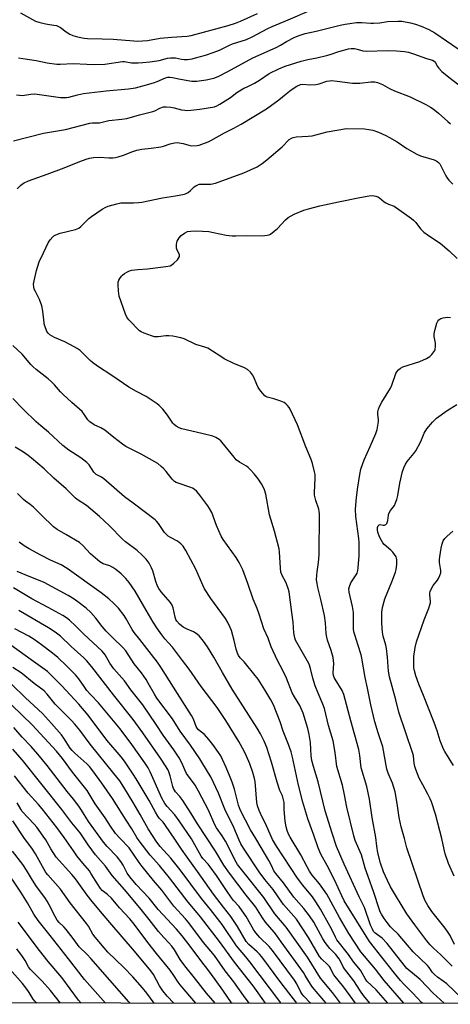
# Model space of a CAD drawing. Units: inches. Extents: x 1225772 to 1231772, y 585453 to 589454.
# Drawn here: x 1227420 to 1227603, y 585453 to 585872 of the extents above; entities that cross this region are included whole.
import ezdxf

# ---------------------------------------------------------------- set-up
doc = ezdxf.new("R2010")
doc.units = ezdxf.units.IN
doc.header["$MEASUREMENT"] = 0
doc.layers.add('NTRL-Trees', color=3, linetype='Continuous')
doc.layers.add('Undefined', color=1, linetype='Continuous')

msp = doc.modelspace()

# ---------------------------------------------------------------- linework, layer by layer
at = {"layer": 'NTRL-Trees'}
msp.add_polyline3d([(1231771.4, 585453.15, 0), (1226026.81, 585453.73, 0), (1226078.68, 585541.94, 0), (1226128.37, 585720.25, 0), (1226125.45, 585873.22, 0), (1226100.11, 585926.81, 0), (1225932.53, 585989.17, 0), (1225771.75, 586030.08, 0), (1225771.89, 588195.68, 0)], dxfattribs=at)
at = {"layer": 'Undefined'}
for points, elevation in [([(1227420.29, 585874.78), (1227426.79, 585871.22), (1227428.14, 585870.75), (1227430.38, 585870.22), (1227431.8, 585869.95), (1227434.46, 585869.61), (1227435.58, 585869.34), (1227437.29, 585868.5), (1227439.73, 585866.68), (1227441.24, 585865.77), (1227442.58, 585865.14), (1227444.52, 585864.61), (1227447.35, 585864.02), (1227448.78, 585863.84), (1227455.04, 585863.8), (1227459.64, 585863.65), (1227468.46, 585862.84), (1227470.08, 585862.78), (1227474.24, 585862.96), (1227479.63, 585863.95), (1227484.53, 585864.43), (1227491.18, 585864.91), (1227492.88, 585865.15), (1227508.57, 585869.37), (1227511.62, 585870.36), (1227513.79, 585871.24), (1227521.07, 585874.56)], 476), ([(1227607.84, 585455.79), (1227601.45, 585461.79), (1227599.85, 585463.05), (1227597.4, 585464.72), (1227596.13, 585465.85), (1227595.41, 585466.71), (1227593.95, 585468.8), (1227593.21, 585469.67), (1227587.2, 585475.48), (1227584.74, 585478.24), (1227580.73, 585482.98), (1227578.27, 585485.35), (1227577.53, 585486.16), (1227576.09, 585487.95), (1227574.85, 585489.65), (1227573.74, 585491.42), (1227573.18, 585492.46), (1227572.7, 585493.76), (1227570.48, 585500.73), (1227567.99, 585507.45), (1227566.75, 585511.06), (1227565.14, 585516.75), (1227562.55, 585522.86), (1227561.87, 585524.83), (1227558.93, 585536.93), (1227557.98, 585542.26), (1227557.12, 585546.29), (1227554.73, 585554.31), (1227553.97, 585560.3), (1227553.14, 585565.26), (1227551.2, 585571.75), (1227549.42, 585578.99), (1227548.75, 585580.75), (1227546.72, 585585.43), (1227545.55, 585588.56), (1227544.53, 585591.87), (1227543.56, 585595.91), (1227542.93, 585597.73), (1227542.24, 585599.05), (1227537.71, 585606.97), (1227537.21, 585607.99), (1227536.87, 585609.01), (1227536.48, 585611.14), (1227536.12, 585615.66), (1227535.66, 585619.84), (1227534.45, 585628.57), (1227534.07, 585629.98), (1227533.38, 585631.93), (1227532.89, 585632.98), (1227531.61, 585635.26), (1227530.96, 585636.97), (1227530.75, 585638.7), (1227530.41, 585645.45), (1227530.2, 585646.91), (1227528.24, 585654.32), (1227526.13, 585661.24), (1227524.55, 585670.08), (1227523.97, 585671.99), (1227523.33, 585673.56), (1227522.75, 585674.54), (1227521.25, 585676.64), (1227519.62, 585678.68), (1227518.03, 585680.42), (1227517, 585681.45), (1227516.33, 585681.98), (1227513.41, 585683.65), (1227512.02, 585684.69), (1227511.04, 585685.8), (1227506, 585692.11), (1227505.4, 585692.77), (1227504.75, 585693.31), (1227503.3, 585694.2), (1227501.99, 585694.77), (1227497.41, 585695.94), (1227488.88, 585697.93), (1227487.78, 585698.28), (1227486.49, 585698.97), (1227485.57, 585699.67), (1227485.01, 585700.31), (1227482.75, 585703.64), (1227480.8, 585706.26), (1227479.29, 585707.86), (1227478.42, 585708.57), (1227473.77, 585711.59), (1227469.61, 585713.73), (1227466.42, 585715.61), (1227459.2, 585720.57), (1227453.12, 585724.53), (1227450.99, 585726.05), (1227449.95, 585726.91), (1227445.64, 585731.12), (1227444.47, 585732.07), (1227443.18, 585732.81), (1227439.2, 585734.85), (1227434.82, 585736.78), (1227432.87, 585737.91), (1227432.04, 585738.61), (1227431.56, 585739.29), (1227431.19, 585740.05), (1227430.55, 585741.9), (1227430.36, 585743), (1227429.89, 585747.85), (1227429.36, 585750.13), (1227428.42, 585752.91), (1227426.67, 585756.24), (1227426.2, 585757.29), (1227425.95, 585758.31), (1227425.89, 585759.38), (1227426.14, 585760.83), (1227427.15, 585765.19), (1227428.29, 585768.9), (1227430.13, 585772.72), (1227432.09, 585777.04), (1227432.9, 585778.26), (1227434.1, 585779.55), (1227434.55, 585779.92), (1227435.3, 585780.35), (1227437.2, 585781.14), (1227443.77, 585782.69), (1227445.11, 585783.19), (1227446, 585783.86), (1227449.41, 585787.27), (1227450.52, 585788.17), (1227455.01, 585791.33), (1227456.53, 585792.18), (1227457.59, 585792.63), (1227461.22, 585793.6), (1227462.91, 585793.93), (1227468.28, 585794.04), (1227470.53, 585794.16), (1227471.95, 585794.31), (1227480.63, 585796.14), (1227486.16, 585797.01), (1227489.95, 585797.73), (1227490.78, 585798), (1227491.5, 585798.39), (1227492.58, 585799.23), (1227494.17, 585800.8), (1227494.88, 585801.26), (1227495.91, 585801.74), (1227496.44, 585801.9), (1227497.25, 585801.98), (1227500.04, 585801.92), (1227501.17, 585801.97), (1227503.12, 585802.28), (1227515.18, 585806.69), (1227520.86, 585809.3), (1227522.99, 585810.65), (1227525.01, 585812.28), (1227531.56, 585817.86), (1227534.5, 585820.86), (1227535.41, 585821.47), (1227536.16, 585821.78), (1227537.47, 585822.01), (1227542.55, 585822.28), (1227544.18, 585822.46), (1227550.66, 585824.11), (1227558.85, 585825.64), (1227566.47, 585825.41), (1227568.24, 585825.18), (1227569.97, 585824.84), (1227572.34, 585824.03), (1227575.51, 585822.59), (1227577.05, 585821.8), (1227580.3, 585819.89), (1227584.39, 585817.05), (1227588.62, 585814.63), (1227590.25, 585814.01), (1227596.02, 585812.28), (1227597.22, 585811.69), (1227597.87, 585811.16), (1227598.4, 585810.52), (1227601.05, 585805.48), (1227601.78, 585804.3), (1227602.32, 585803.62), (1227604.02, 585801.99)], 486), ([(1227603.66, 585469.38), (1227598.94, 585474.22), (1227595.78, 585477), (1227594.41, 585478.41), (1227592.96, 585480.18), (1227587.77, 585486.97), (1227584.5, 585491.63), (1227579.61, 585499.63), (1227577.56, 585503.15), (1227576.18, 585505.86), (1227574.54, 585509.52), (1227573.2, 585513.14), (1227572.19, 585517.59), (1227571.69, 585520.39), (1227571.27, 585524.12), (1227569.66, 585532.53), (1227568.53, 585540.36), (1227567.39, 585545.79), (1227565.09, 585553.72), (1227564.54, 585558.98), (1227564.08, 585561.5), (1227560.65, 585573.74), (1227557.7, 585584.91), (1227556.99, 585586.54), (1227553.98, 585591.39), (1227553.59, 585592.14), (1227553.31, 585592.92), (1227553.19, 585594.01), (1227553.38, 585598.08), (1227553.12, 585600.64), (1227552.27, 585603.66), (1227550.78, 585607.97), (1227550.41, 585609.29), (1227550.15, 585610.88), (1227549.87, 585615.31), (1227549.49, 585618.44), (1227547.98, 585625.23), (1227546.69, 585630.38), (1227546.34, 585632.05), (1227546.13, 585633.72), (1227546.17, 585635.69), (1227546.31, 585637), (1227546.97, 585641.09), (1227547.15, 585644.35), (1227547.32, 585661.65), (1227547.22, 585662.8), (1227547.04, 585663.66), (1227545.73, 585667.45), (1227545.22, 585669.63), (1227545.18, 585670.74), (1227545.41, 585673.72), (1227545.49, 585676.97), (1227545.45, 585678.44), (1227545.28, 585679.61), (1227544.41, 585683.1), (1227543.85, 585684.79), (1227541.57, 585690.29), (1227538.02, 585699.6), (1227534.93, 585706.19), (1227534.49, 585706.95), (1227533.8, 585707.8), (1227533.01, 585708.55), (1227532.33, 585709.02), (1227530.99, 585709.58), (1227527.92, 585710.62), (1227525.09, 585711.31), (1227524.55, 585711.58), (1227524.12, 585711.92), (1227522.43, 585713.84), (1227521.32, 585715.47), (1227520.68, 585716.69), (1227519.41, 585719.87), (1227518.9, 585720.87), (1227518, 585721.99), (1227516.72, 585723.14), (1227515.45, 585723.84), (1227511, 585725.72), (1227506.88, 585727.71), (1227505.87, 585728.29), (1227499.89, 585732.11), (1227498.64, 585732.63), (1227494.81, 585733.81), (1227489.88, 585736.11), (1227488.52, 585736.58), (1227485.05, 585737.23), (1227483.3, 585737.44), (1227482.11, 585737.37), (1227478.84, 585736.95), (1227477.33, 585736.97), (1227475.94, 585737.37), (1227472.94, 585738.52), (1227471.63, 585739.12), (1227470.93, 585739.62), (1227466.38, 585744.19), (1227465.48, 585745.32), (1227464.88, 585746.65), (1227462.31, 585754.23), (1227462.05, 585755.37), (1227461.93, 585756.52), (1227461.8, 585759.12), (1227461.85, 585760.25), (1227462.09, 585761.05), (1227462.5, 585761.81), (1227463.18, 585762.74), (1227463.74, 585763.29), (1227464.58, 585763.93), (1227465.55, 585764.51), (1227466.61, 585765), (1227467.69, 585765.32), (1227470.22, 585765.63), (1227474.26, 585765.97), (1227482.14, 585766.92), (1227483.86, 585767.22), (1227484.62, 585767.56), (1227485.51, 585768.29), (1227486.97, 585769.78), (1227487.52, 585770.43), (1227487.91, 585771.1), (1227487.95, 585771.55), (1227487.83, 585772), (1227486.86, 585773.88), (1227486.62, 585774.64), (1227486.54, 585775.47), (1227486.58, 585776.31), (1227486.73, 585777.12), (1227486.92, 585777.63), (1227487.76, 585779.06), (1227488.65, 585780.11), (1227490.07, 585781.11), (1227491.35, 585781.74), (1227492.69, 585781.99), (1227494.9, 585782.11), (1227500.33, 585781.74), (1227502.33, 585781.42), (1227507.71, 585780.19), (1227510.31, 585779.94), (1227511.77, 585779.93), (1227516.26, 585780.14), (1227523.13, 585780.01), (1227525.18, 585780.19), (1227526, 585780.42), (1227526.51, 585780.68), (1227528.15, 585781.93), (1227529.46, 585783.13), (1227532.94, 585786.76), (1227534.05, 585787.71), (1227535.3, 585788.48), (1227536.61, 585789.17), (1227540.72, 585790.84), (1227542.69, 585791.45), (1227547.54, 585792.71), (1227555.43, 585794.47), (1227564.48, 585796.24), (1227568.48, 585796.94), (1227569.91, 585797.07), (1227571.29, 585796.84), (1227572.08, 585796.55), (1227572.77, 585796.14), (1227574.87, 585794.41), (1227575.54, 585793.96), (1227576.64, 585793.45), (1227579.11, 585792.51), (1227586.4, 585787.32), (1227587.31, 585786.6), (1227588.25, 585785.68), (1227590.28, 585782.96), (1227591.73, 585781.56), (1227594.01, 585779.76), (1227598.54, 585776.87), (1227602.38, 585773.61), (1227605.88, 585770.34)], 488), ([(1227568.7, 585453.57), (1227566.05, 585456.87), (1227564.75, 585458.69), (1227561.92, 585463.18), (1227558, 585468.18), (1227557.31, 585469.41), (1227556.33, 585471.49), (1227555.71, 585472.47), (1227554.23, 585474.3), (1227551.69, 585476.88), (1227549.79, 585479.4), (1227548.8, 585481.05), (1227544.88, 585488.06), (1227543.14, 585490.78), (1227540.74, 585493.96), (1227536.5, 585498.7), (1227532.04, 585504.77), (1227528.73, 585508.76), (1227528.01, 585509.97), (1227526.99, 585512.12), (1227525.8, 585514.33), (1227522.64, 585519.82), (1227520.25, 585523.6), (1227518.11, 585527.33), (1227513.84, 585535.52), (1227513.33, 585536.7), (1227512.98, 585537.77), (1227511.26, 585544.68), (1227510.27, 585547.62), (1227509.46, 585549.73), (1227507.71, 585553.91), (1227506.18, 585557.32), (1227505.4, 585558.77), (1227504.47, 585560.19), (1227502.03, 585563.6), (1227500.4, 585565.69), (1227498.47, 585567.83), (1227496.01, 585569.9), (1227495.42, 585570.52), (1227495.02, 585571.22), (1227493.8, 585574.43), (1227493.01, 585575.94), (1227486.97, 585585.39), (1227480.26, 585596.12), (1227478.49, 585598.66), (1227475.99, 585601.96), (1227471.06, 585608.29), (1227468.58, 585611.25), (1227467.82, 585612.49), (1227465.3, 585617.12), (1227464.43, 585618.49), (1227461.94, 585621.56), (1227460.06, 585623.61), (1227457.88, 585625.64), (1227454.65, 585628.19), (1227440.21, 585638.51), (1227437.61, 585640.06), (1227433.16, 585642.04), (1227428.97, 585644.18), (1227423.96, 585646.88), (1227421.91, 585648.08), (1227419.79, 585649.64)], 476), ([(1227562.62, 585453.57), (1227561.45, 585455.23), (1227557.66, 585460.37), (1227553.37, 585465.74), (1227552.8, 585466.74), (1227551.99, 585468.53), (1227551.54, 585469.24), (1227550.75, 585470.08), (1227548.38, 585472.28), (1227547.41, 585473.46), (1227542.74, 585481.59), (1227537.52, 585489.35), (1227536.46, 585490.68), (1227532.09, 585495.55), (1227531.04, 585496.97), (1227527.7, 585501.98), (1227524.17, 585506.28), (1227521.73, 585509.49), (1227515.09, 585519.5), (1227513.94, 585521.4), (1227513.25, 585522.89), (1227510.98, 585528.35), (1227507.12, 585536.17), (1227504.39, 585542.87), (1227501.14, 585549.83), (1227500.24, 585551.5), (1227496.45, 585557.55), (1227492.54, 585563.34), (1227488.23, 585569.31), (1227484.86, 585574.58), (1227478.31, 585583.28), (1227477.2, 585585.07), (1227474.64, 585589.75), (1227473.73, 585591.27), (1227471.7, 585594.15), (1227468.67, 585598), (1227465.12, 585603.41), (1227463.85, 585604.87), (1227459.5, 585609.01), (1227456.7, 585611.86), (1227455.05, 585613.79), (1227452.28, 585617.42), (1227450.16, 585619.8), (1227448.22, 585621.61), (1227445.23, 585623.91), (1227443.14, 585625.42), (1227440.55, 585627.06), (1227430.47, 585632.52), (1227422.39, 585635.72), (1227418.97, 585637.19)], 474), ([(1227556.23, 585453.57), (1227552.94, 585458.2), (1227547.78, 585464.25), (1227542.23, 585473.17), (1227533.2, 585485.94), (1227528.43, 585491.68), (1227523.74, 585498.53), (1227515.31, 585509.09), (1227512.56, 585512.67), (1227511.42, 585514.53), (1227508.38, 585520.67), (1227507.36, 585522.57), (1227505.94, 585524.86), (1227503.65, 585528.2), (1227502.92, 585529.46), (1227500.22, 585535.72), (1227496.02, 585543.76), (1227494.47, 585546.35), (1227490.92, 585551.34), (1227490.18, 585552.8), (1227488.91, 585555.84), (1227487.69, 585557.97), (1227485.47, 585561.33), (1227480.89, 585567.65), (1227478.03, 585572.15), (1227472.29, 585580.45), (1227467.28, 585586.95), (1227464.48, 585590.77), (1227460.03, 585595.84), (1227458.33, 585598.27), (1227456.25, 585601.71), (1227454.99, 585603.26), (1227447.26, 585610.59), (1227443.91, 585613.94), (1227441.16, 585616.48), (1227439.84, 585617.51), (1227438.38, 585618.43), (1227432.17, 585621.93), (1227425.1, 585625.58), (1227417.32, 585630.32)], 472), ([(1227550.11, 585453.58), (1227549.22, 585454.77), (1227544.32, 585460.48), (1227543.49, 585461.67), (1227541.31, 585465.42), (1227540.51, 585466.63), (1227531, 585479.71), (1227529.07, 585482.48), (1227528.04, 585483.81), (1227524.39, 585488.09), (1227523.1, 585489.98), (1227520.36, 585494.44), (1227516.22, 585499.62), (1227509.08, 585508.95), (1227506.75, 585512.34), (1227503.18, 585518.24), (1227495.53, 585529.85), (1227492.89, 585534.33), (1227489.28, 585539.83), (1227488.05, 585541.56), (1227486.21, 585543.47), (1227485.7, 585544.17), (1227485.3, 585544.92), (1227485.01, 585545.75), (1227483.9, 585550.33), (1227483.37, 585551.96), (1227482.86, 585553), (1227481.98, 585554.52), (1227479.83, 585557.83), (1227472.37, 585568.64), (1227468.23, 585574.2), (1227459.79, 585584.73), (1227450.66, 585596.66), (1227448.42, 585599.34), (1227447.27, 585600.5), (1227441.85, 585605.36), (1227437.28, 585609.72), (1227435.14, 585611.42), (1227432.19, 585613.31), (1227419.59, 585620.55)], 470), ([(1227543.62, 585453.58), (1227543.55, 585453.66), (1227540.68, 585456.58), (1227539.95, 585457.44), (1227539.35, 585458.37), (1227537.72, 585461.81), (1227536.74, 585463.47), (1227527.39, 585476.1), (1227526.01, 585477.67), (1227522.03, 585481.52), (1227520.32, 585483.52), (1227519.33, 585485.01), (1227516.14, 585490.42), (1227514.56, 585492.92), (1227513.17, 585494.69), (1227510.73, 585497.49), (1227509.71, 585498.83), (1227508.1, 585501.12), (1227503.59, 585507.9), (1227500.96, 585511.63), (1227500.03, 585512.78), (1227497.82, 585515.17), (1227497.05, 585516.19), (1227493, 585523.46), (1227487.78, 585531.14), (1227485.86, 585533.68), (1227482.63, 585537.27), (1227481.64, 585538.52), (1227480.39, 585540.76), (1227475.43, 585552.07), (1227474.55, 585553.69), (1227473.11, 585555.85), (1227467.63, 585563.59), (1227462.68, 585570.3), (1227453.47, 585581.37), (1227450.26, 585584.74), (1227448.58, 585586.64), (1227447.34, 585588.31), (1227445.17, 585591.54), (1227443.74, 585593.32), (1227439.94, 585597.12), (1227436.14, 585600.66), (1227433.91, 585602.5), (1227429.28, 585605.99), (1227426.17, 585608.22), (1227423.92, 585609.66), (1227417.96, 585612.78)], 468), ([(1227537.74, 585453.58), (1227536.36, 585455.52), (1227530.94, 585462.41), (1227522.82, 585473.29), (1227521.88, 585474.44), (1227520.85, 585475.52), (1227517.29, 585478.61), (1227516.17, 585479.86), (1227512.5, 585486.22), (1227509.63, 585490.53), (1227506.63, 585494.52), (1227502.26, 585500.01), (1227495.54, 585509.63), (1227491.09, 585515.74), (1227488.79, 585519.09), (1227486.25, 585523), (1227481.69, 585529.61), (1227480.9, 585530.62), (1227479.31, 585532.29), (1227478.65, 585533.12), (1227477.62, 585534.84), (1227474.98, 585539.88), (1227469.5, 585549.05), (1227468.25, 585551.05), (1227464.5, 585556.56), (1227463.08, 585558.39), (1227457.03, 585565.51), (1227449.04, 585576.05), (1227445.08, 585580.75), (1227441.44, 585584.8), (1227437.85, 585588.58), (1227433.52, 585593.02), (1227431.77, 585594.64), (1227424.82, 585599.57), (1227413.71, 585607.71)], 466), ([(1227530.96, 585453.58), (1227530.45, 585454.31), (1227517.71, 585471.19), (1227516.06, 585473.27), (1227512.06, 585477.96), (1227505.99, 585487.14), (1227501.1, 585493.48), (1227497.23, 585498.1), (1227488.12, 585510.31), (1227484.15, 585515.24), (1227479.67, 585520.29), (1227478.2, 585522.14), (1227474.53, 585527.7), (1227471.14, 585533.91), (1227468.2, 585538.99), (1227464.29, 585545.49), (1227462.52, 585548.16), (1227460.06, 585551.37), (1227449.92, 585563.71), (1227445.5, 585569.67), (1227443.36, 585572.31), (1227441.96, 585573.81), (1227435.06, 585580.77), (1227431.7, 585585.02), (1227430.35, 585586.39), (1227426.09, 585589.52), (1227420.64, 585594.07), (1227417.04, 585596.39)], 464), ([(1227524.39, 585453.58), (1227519.17, 585461), (1227511.31, 585471.1), (1227504.81, 585479.79), (1227496.77, 585490.28), (1227495.34, 585492.09), (1227491.52, 585496.53), (1227483.63, 585506.96), (1227479.42, 585512.12), (1227475.48, 585516.61), (1227470.73, 585522.6), (1227469.7, 585524.15), (1227467.58, 585527.84), (1227465.19, 585531.51), (1227459.44, 585540.7), (1227454.92, 585547.23), (1227451.12, 585552.43), (1227449.64, 585554.29), (1227448.54, 585555.42), (1227443.4, 585559.93), (1227442.27, 585561.07), (1227441.43, 585562.14), (1227438.73, 585566.33), (1227437.71, 585567.73), (1227433.55, 585572.57), (1227429.65, 585576.8), (1227422.43, 585583.53), (1227416.61, 585589.14)], 462), ([(1227517.49, 585453.58), (1227515.02, 585456.86), (1227511.03, 585462.68), (1227507.32, 585467.45), (1227502.71, 585473.84), (1227498.14, 585479.42), (1227491.83, 585487.74), (1227490.38, 585489.46), (1227485.49, 585494.93), (1227480.38, 585501.7), (1227476.86, 585505.85), (1227472.03, 585511.73), (1227470.71, 585513.51), (1227466.51, 585519.66), (1227462.62, 585523.65), (1227460.74, 585525.8), (1227458.55, 585528.92), (1227456.28, 585532.38), (1227452.09, 585538.35), (1227448.68, 585544.14), (1227442.42, 585551.88), (1227438.16, 585557.69), (1227435.69, 585560.83), (1227425.34, 585571.97), (1227416.7, 585580.3)], 460), ([(1227510.2, 585453.58), (1227510.04, 585453.77), (1227506.35, 585459.17), (1227503.01, 585463.76), (1227499.9, 585467.94), (1227497.3, 585471.25), (1227492.8, 585477.33), (1227489.01, 585482.24), (1227486.58, 585485.09), (1227478.86, 585493.42), (1227474.96, 585498.34), (1227469.45, 585504.16), (1227466.73, 585507.41), (1227465.7, 585508.9), (1227463.97, 585512.38), (1227463, 585513.88), (1227461.35, 585515.9), (1227457.21, 585520.21), (1227455.63, 585522.05), (1227449.29, 585530.9), (1227446.28, 585535.71), (1227445.13, 585537.37), (1227442.86, 585540.34), (1227440.14, 585543.67), (1227431.73, 585554.66), (1227427.72, 585559.54), (1227424.85, 585562.8), (1227421.08, 585566.81), (1227417.54, 585570.8)], 458), ([(1227503.1, 585453.58), (1227503.08, 585453.61), (1227499.35, 585457.87), (1227494.29, 585464.46), (1227490.08, 585469.57), (1227488.18, 585472.2), (1227485.7, 585476.3), (1227484.62, 585477.86), (1227483.35, 585479.3), (1227481.21, 585481.5), (1227478.92, 585484.17), (1227474.99, 585489.22), (1227471.06, 585494.11), (1227464.5, 585501.93), (1227459.3, 585507.95), (1227456.43, 585511.89), (1227452.15, 585516.67), (1227449.06, 585520.96), (1227445.64, 585526.07), (1227442.12, 585530.34), (1227439.63, 585533.78), (1227437.9, 585536.02), (1227421.14, 585556.93), (1227417.04, 585561.6)], 456), ([(1227494.78, 585453.58), (1227488.15, 585461.49), (1227487.33, 585462.59), (1227485.48, 585465.44), (1227483.87, 585467.73), (1227478.06, 585474.82), (1227474.42, 585479.4), (1227468.65, 585487.18), (1227466.72, 585489.47), (1227462.45, 585494.22), (1227459.01, 585498.27), (1227457.37, 585499.82), (1227455.08, 585501.59), (1227454.33, 585502.39), (1227453, 585504.36), (1227450.43, 585508.7), (1227449.65, 585509.87), (1227446.81, 585513.1), (1227444.34, 585516.25), (1227442.79, 585518.39), (1227438.92, 585524.08), (1227435.85, 585528.31), (1227429.5, 585536.33), (1227427.98, 585538.11), (1227423.55, 585542.87), (1227417.78, 585550.26)], 454), ([(1227485.43, 585453.58), (1227482.69, 585456.6), (1227480.81, 585458.85), (1227479.39, 585461.02), (1227476.81, 585465.89), (1227475.69, 585467.45), (1227468.7, 585475.78), (1227458.24, 585487.93), (1227455.22, 585491.68), (1227450.74, 585496.87), (1227448.71, 585499.51), (1227443.65, 585506.56), (1227442.19, 585508.42), (1227435.51, 585515.73), (1227433.21, 585519.26), (1227431.09, 585523.07), (1227430.01, 585524.7), (1227427.26, 585528.45), (1227426.16, 585529.82), (1227421.08, 585535.16), (1227420.46, 585536.07), (1227418.97, 585538.81)], 452), ([(1227477.13, 585453.58), (1227473.95, 585457.91), (1227472.22, 585460.09), (1227468.04, 585464.78), (1227464.22, 585468.83), (1227457.47, 585475.37), (1227452.09, 585481.67), (1227451.12, 585483), (1227449.17, 585486.36), (1227448.36, 585487.53), (1227441.43, 585496.25), (1227437.3, 585502.06), (1227431.89, 585508.25), (1227431.15, 585509.19), (1227430.34, 585510.54), (1227427.6, 585515.64), (1227426.71, 585517.14), (1227425.39, 585519.07), (1227421.71, 585524.03), (1227417.05, 585531.16)], 450), ([(1227466.89, 585453.58), (1227466.36, 585454.14), (1227450.23, 585472.68), (1227448.66, 585474.34), (1227445.29, 585477.64), (1227442.72, 585481.2), (1227439.77, 585484.95), (1227438.79, 585486.05), (1227436.82, 585487.95), (1227435.94, 585488.97), (1227435.04, 585490.43), (1227432.56, 585495.52), (1227431.74, 585497.04), (1227430.94, 585498.21), (1227426.87, 585503.61), (1227424.97, 585506.67), (1227422.91, 585510.22), (1227421.41, 585512.58), (1227417.01, 585518.24)], 448), ([(1227456.4, 585453.58), (1227454.31, 585456.04), (1227447.56, 585463.72), (1227440.74, 585472.51), (1227432.89, 585482.37), (1227427.88, 585488.84), (1227426.01, 585491.53), (1227423.3, 585496.35), (1227420.56, 585500.8), (1227413.3, 585511.57)], 446), ([(1227446.17, 585453.59), (1227445.03, 585454.96), (1227437.87, 585464.5), (1227432.16, 585471.3), (1227428.48, 585476), (1227419.31, 585488.11)], 444), ([(1227437.4, 585453.59), (1227433.15, 585459.09), (1227429.56, 585463), (1227425.66, 585466.77), (1227424.55, 585467.97), (1227423.81, 585469.04), (1227422.28, 585471.75), (1227421.17, 585473.48), (1227418.82, 585476.69)], 442), ([(1227427.23, 585453.59), (1227426.42, 585454.42), (1227425.75, 585455.3), (1227424.05, 585458.17), (1227422.77, 585460.07), (1227421.23, 585461.94), (1227415.86, 585468.14)], 440)]:
    msp.add_lwpolyline(points, dxfattribs=dict(at, elevation=elevation))
for points in [[(1227419.52, 585855.68, 478), (1227421.41, 585855.31, 478), (1227427.04, 585854.56, 478), (1227431.64, 585853.58, 478), (1227435.74, 585853.02, 478), (1227437.2, 585852.98, 478), (1227442.7, 585853.19, 478), (1227448.49, 585852.9, 478), (1227451.97, 585852.81, 478), (1227456.15, 585852.98, 478), (1227463.73, 585854.08, 478), (1227464.56, 585854.03, 478), (1227467.48, 585853.58, 478), (1227468.64, 585853.49, 478), (1227470.37, 585853.47, 478), (1227472.37, 585853.61, 478), (1227475.23, 585853.92, 478), (1227479.26, 585854.49, 478), (1227482.8, 585855.46, 478), (1227484.13, 585855.71, 478), (1227485.18, 585855.7, 478), (1227486.24, 585855.58, 478), (1227488.68, 585855.04, 478), (1227489.8, 585854.89, 478), (1227491.24, 585854.91, 478), (1227493.23, 585855.23, 478), (1227494.66, 585855.58, 478), (1227498.86, 585856.8, 478), (1227502.17, 585857.89, 478), (1227504.89, 585858.95, 478), (1227509.1, 585861.02, 478), (1227510.37, 585861.56, 478), (1227516.4, 585863.43, 478), (1227518.72, 585864.53, 478), (1227525.39, 585868.11, 478), (1227527.24, 585868.99, 478), (1227533.99, 585871.75, 478), (1227543.19, 585875.72, 478)], [(1227421.2, 585839.66, 480), (1227422.03, 585839.73, 480), (1227424.78, 585840.21, 480), (1227426.42, 585840.31, 480), (1227437.37, 585838.85, 480), (1227438.82, 585838.71, 480), (1227439.85, 585838.73, 480), (1227440.81, 585838.91, 480), (1227444.59, 585839.96, 480), (1227447.08, 585840.47, 480), (1227456.71, 585841.59, 480), (1227466.25, 585842.47, 480), (1227469.14, 585842.96, 480), (1227472.3, 585843.73, 480), (1227476.77, 585845.06, 480), (1227478.4, 585845.62, 480), (1227481.87, 585847.08, 480), (1227482.95, 585847.38, 480), (1227483.78, 585847.42, 480), (1227484.89, 585847.3, 480), (1227487.66, 585846.78, 480), (1227491.4, 585845.96, 480), (1227493.06, 585845.76, 480), (1227495.26, 585845.74, 480), (1227499.19, 585846.31, 480), (1227502.49, 585847.07, 480), (1227504.34, 585847.75, 480), (1227508.47, 585849.87, 480), (1227518.97, 585855.65, 480), (1227528.98, 585860.02, 480), (1227530.79, 585861.01, 480), (1227533.33, 585862.6, 480), (1227536.92, 585864.47, 480), (1227538.78, 585865.2, 480), (1227541.19, 585865.98, 480), (1227545.94, 585867.04, 480), (1227556.06, 585869.57, 480), (1227558.24, 585869.98, 480), (1227563.06, 585870.66, 480), (1227565.27, 585870.72, 480), (1227569.16, 585870.37, 480), (1227570.29, 585870.33, 480), (1227572.95, 585870.57, 480), (1227576.26, 585871.07, 480), (1227580.57, 585871.31, 480), (1227582.29, 585871.19, 480), (1227585.98, 585870.59, 480), (1227588.14, 585870.02, 480), (1227590.55, 585869.15, 480), (1227593.78, 585867.71, 480), (1227596.34, 585866.35, 480), (1227606.22, 585859.51, 480)], [(1227417.31, 585820.35, 482), (1227430.14, 585823.55, 482), (1227439.42, 585825.12, 482), (1227449.8, 585827.89, 482), (1227450.95, 585828.05, 482), (1227453.86, 585828.02, 482), (1227457.82, 585828.99, 482), (1227463.44, 585829.5, 482), (1227465.51, 585829.82, 482), (1227470.92, 585831.44, 482), (1227476.57, 585832.87, 482), (1227477.35, 585833.18, 482), (1227479.52, 585834.31, 482), (1227481.05, 585834.78, 482), (1227482.17, 585834.83, 482), (1227484.19, 585834.6, 482), (1227485.57, 585834.34, 482), (1227488.76, 585833.56, 482), (1227490.13, 585833.33, 482), (1227490.96, 585833.28, 482), (1227492.71, 585833.38, 482), (1227496.49, 585833.76, 482), (1227502.77, 585834.86, 482), (1227503.68, 585835.2, 482), (1227504.96, 585835.94, 482), (1227509.49, 585838.84, 482), (1227512.3, 585840.85, 482), (1227515.26, 585842.68, 482), (1227516.28, 585843.24, 482), (1227519.74, 585844.89, 482), (1227521.87, 585846.18, 482), (1227526.02, 585848.97, 482), (1227530.01, 585850.97, 482), (1227532.83, 585852.06, 482), (1227539.59, 585854.3, 482), (1227542.33, 585855, 482), (1227546.26, 585855.7, 482), (1227550.93, 585856.76, 482), (1227552.35, 585857.17, 482), (1227555.63, 585858.34, 482), (1227559.65, 585859.48, 482), (1227560.81, 585859.65, 482), (1227562.22, 585859.57, 482), (1227563.32, 585859.35, 482), (1227565.74, 585858.68, 482), (1227567.2, 585858.52, 482), (1227576.32, 585858.82, 482), (1227580, 585858.63, 482), (1227583.48, 585858.33, 482), (1227585.2, 585858.09, 482), (1227587.34, 585857.42, 482), (1227592.79, 585855.36, 482), (1227595.37, 585854.62, 482), (1227595.99, 585854.28, 482), (1227596.35, 585853.98, 482), (1227596.68, 585853.53, 482), (1227597.48, 585852, 482), (1227597.93, 585851.34, 482), (1227599.33, 585849.9, 482), (1227601.52, 585847.98, 482), (1227607.19, 585843.62, 482)], [(1227418.95, 585799.92, 484), (1227420.31, 585801.37, 484), (1227421.17, 585802.1, 484), (1227421.92, 585802.52, 484), (1227423.8, 585803.31, 484), (1227431.67, 585806.14, 484), (1227438.85, 585808.87, 484), (1227445.56, 585811.56, 484), (1227448.28, 585812.56, 484), (1227449.65, 585812.97, 484), (1227451.42, 585813.23, 484), (1227454.11, 585813.44, 484), (1227457.89, 585813.12, 484), (1227459.62, 585813.14, 484), (1227460.77, 585813.24, 484), (1227461.87, 585813.51, 484), (1227464.04, 585814.2, 484), (1227468.13, 585815.81, 484), (1227469.82, 585816.32, 484), (1227471.83, 585816.75, 484), (1227475.85, 585817.2, 484), (1227479.99, 585817.85, 484), (1227481.12, 585818.13, 484), (1227483.97, 585819.13, 484), (1227485.83, 585819.56, 484), (1227486.94, 585819.58, 484), (1227488.64, 585819.39, 484), (1227489.47, 585819.2, 484), (1227491.78, 585818.46, 484), (1227492.84, 585818.29, 484), (1227495.36, 585818.42, 484), (1227496.19, 585818.58, 484), (1227497.3, 585818.93, 484), (1227500.01, 585819.96, 484), (1227501.24, 585820.52, 484), (1227506.98, 585823.8, 484), (1227510.97, 585825.73, 484), (1227514.09, 585827.47, 484), (1227524.87, 585834.02, 484), (1227530.06, 585837.78, 484), (1227533.19, 585840.39, 484), (1227535.29, 585842.01, 484), (1227537.72, 585843.55, 484), (1227539.22, 585844.25, 484), (1227540.23, 585844.41, 484), (1227543.31, 585844.17, 484), (1227545.82, 585844.32, 484), (1227547.14, 585844.62, 484), (1227550.47, 585845.71, 484), (1227551.62, 585845.91, 484), (1227552.5, 585845.97, 484), (1227554.79, 585845.79, 484), (1227561.41, 585844.93, 484), (1227562.8, 585844.86, 484)], [(1227562.8, 585844.86, 484), (1227564.5, 585844.94, 484), (1227569.14, 585845.5, 484), (1227570.87, 585845.46, 484), (1227571.98, 585845.21, 484), (1227574.12, 585844.29, 484), (1227577.08, 585842.63, 484), (1227579.17, 585841.64, 484), (1227585.85, 585839.07, 484), (1227592.58, 585835.76, 484), (1227594.5, 585834.7, 484), (1227595.65, 585833.89, 484), (1227597.86, 585832.11, 484), (1227601.91, 585828.56, 484), (1227603.06, 585827.64, 484)], [(1227418.66, 585839.85, 480), (1227421.2, 585839.66, 480)], [(1227604.75, 585478.56, 490), (1227602.85, 585482.42, 490), (1227601.75, 585484.15, 490), (1227600.7, 585485.58, 490), (1227595.04, 585492.61, 490), (1227593.32, 585495.2, 490), (1227592.25, 585497.19, 490), (1227591.37, 585499.31, 490), (1227584.48, 585519.72, 490), (1227583.52, 585523.68, 490), (1227582.04, 585528.67, 490), (1227581.55, 585530.6, 490), (1227581.18, 585532.55, 490), (1227580.39, 585538.56, 490), (1227579.49, 585543.44, 490), (1227578.37, 585547.26, 490), (1227576.56, 585551.51, 490), (1227576, 585553.09, 490), (1227574.26, 585562.69, 490), (1227572.27, 585568.62, 490), (1227570.84, 585573.26, 490), (1227569.16, 585580.46, 490), (1227567.75, 585587.54, 490), (1227566.69, 585592.14, 490), (1227565.36, 585600.39, 490), (1227565.06, 585601.8, 490), (1227563.84, 585605.79, 490), (1227562.32, 585610.24, 490), (1227561.99, 585611.52, 490), (1227561.85, 585612.89, 490), (1227561.86, 585617.96, 490), (1227561.73, 585619.75, 490), (1227561.34, 585622.36, 490), (1227559.94, 585628.44, 490), (1227559.84, 585629.77, 490), (1227560.06, 585630.79, 490), (1227560.72, 585632.32, 490), (1227562.91, 585635.8, 490), (1227563.3, 585636.55, 490), (1227563.65, 585637.6, 490), (1227563.84, 585638.73, 490), (1227564.18, 585643.97, 490), (1227564.19, 585649.58, 490), (1227564.03, 585651.27, 490), (1227562.77, 585660.6, 490), (1227562.59, 585663.65, 490), (1227563.04, 585668.73, 490), (1227563.6, 585673, 490), (1227564.46, 585678.47, 490), (1227564.95, 585680.73, 490), (1227565.72, 585683.14, 490), (1227566.34, 585684.66, 490), (1227568.93, 585690.31, 490), (1227571.23, 585695.96, 490), (1227571.82, 585697.59, 490), (1227572.18, 585699.32, 490), (1227572.38, 585701.06, 490), (1227572.35, 585701.89, 490), (1227572.07, 585704.03, 490), (1227572.09, 585705.12, 490), (1227572.34, 585706.17, 490), (1227572.86, 585707.43, 490), (1227573.86, 585709.27, 490), (1227577.5, 585715.19, 490), (1227578.07, 585716.51, 490), (1227579.81, 585721.39, 490), (1227580.22, 585722.12, 490), (1227580.93, 585722.96, 490), (1227581.74, 585723.68, 490), (1227582.73, 585724.2, 490), (1227589.95, 585726.52, 490), (1227592.8, 585727.78, 490), (1227593.54, 585728.19, 490), (1227594.23, 585728.68, 490), (1227595.06, 585729.52, 490), (1227595.98, 585730.66, 490), (1227596.28, 585731.14, 490), (1227596.47, 585731.65, 490), (1227596.61, 585732.98, 490), (1227596.55, 585734.36, 490), (1227596.07, 585737.17, 490), (1227596.09, 585738.3, 490), (1227596.39, 585739.73, 490), (1227597.24, 585742.88, 490), (1227597.56, 585743.66, 490), (1227598.03, 585744.27, 490), (1227598.88, 585744.79, 490), (1227599.93, 585745.07, 490), (1227601.59, 585745.3, 490), (1227602.99, 585745.24, 490)], [(1227600.33, 585453.57, 484), (1227595.64, 585457.84, 484), (1227590.08, 585463.66, 484), (1227584.5, 585468.44, 484), (1227583.27, 585469.86, 484), (1227576.13, 585479.02, 484), (1227573.97, 585481.21, 484), (1227571.95, 585482.65, 484), (1227570.88, 585483.56, 484), (1227570.35, 585484.18, 484), (1227569.8, 585485.1, 484), (1227569.05, 585486.86, 484), (1227566.5, 585494.36, 484), (1227564.19, 585498.85, 484), (1227557.84, 585512.73, 484), (1227554.61, 585520.29, 484), (1227552.69, 585525.95, 484), (1227549.76, 585535.47, 484), (1227546.79, 585547.81, 484), (1227544.82, 585554.32, 484), (1227544.15, 585556.82, 484), (1227543.82, 585558.78, 484), (1227543.52, 585564.52, 484), (1227542.96, 585567.92, 484), (1227542.41, 585570.45, 484), (1227540.41, 585576.99, 484), (1227538.98, 585580.17, 484), (1227536.66, 585583.96, 484), (1227535.78, 585585.61, 484), (1227533.37, 585591.82, 484), (1227531.78, 585595.1, 484), (1227529.44, 585599.4, 484), (1227526.84, 585605.23, 484), (1227525.55, 585608.81, 484), (1227523.73, 585612.83, 484), (1227521.77, 585619.03, 484), (1227520.87, 585621.41, 484), (1227519.2, 585625.38, 484), (1227516.95, 585632.13, 484), (1227514.75, 585637.89, 484), (1227513.23, 585641, 484), (1227511.96, 585643.21, 484), (1227506.5, 585650.81, 484), (1227505.56, 585652.3, 484), (1227503.61, 585656.81, 484), (1227501.59, 585662.25, 484), (1227500.67, 585664, 484), (1227499.88, 585665.2, 484), (1227496.54, 585669.63, 484), (1227495.2, 585671.21, 484), (1227494.15, 585672.15, 484), (1227493.47, 585672.6, 484), (1227492.74, 585672.94, 484), (1227487.29, 585674.75, 484), (1227486.48, 585675.07, 484), (1227485.74, 585675.48, 484), (1227484.74, 585676.47, 484), (1227482.18, 585679.75, 484), (1227481.12, 585680.97, 484), (1227480.12, 585681.91, 484), (1227478.62, 585683.12, 484), (1227477.4, 585683.89, 484), (1227471.59, 585687.1, 484), (1227465.12, 585690.42, 484), (1227463.7, 585691.38, 484), (1227459.94, 585694.17, 484), (1227456.18, 585697.28, 484), (1227454.48, 585698.31, 484), (1227451.66, 585699.62, 484), (1227449.83, 585700.86, 484), (1227448.94, 585701.73, 484), (1227447.6, 585703.9, 484), (1227446.57, 585705.19, 484), (1227442.16, 585709.01, 484), (1227438.38, 585712.55, 484), (1227437.38, 585713.57, 484), (1227434.77, 585716.58, 484), (1227433.56, 585717.81, 484), (1227432.04, 585719.17, 484), (1227426.94, 585723.11, 484), (1227425.7, 585724.22, 484), (1227424.75, 585725.23, 484), (1227421, 585729.57, 484), (1227417.16, 585733.36, 484)], [(1227591.16, 585453.57, 482), (1227590.74, 585453.97, 482), (1227587, 585457.88, 482), (1227583.03, 585461.83, 482), (1227581.71, 585463.29, 482), (1227579.18, 585466.39, 482), (1227573.86, 585473.21, 482), (1227570.64, 585477.13, 482), (1227568.55, 585479.92, 482), (1227557.83, 585497.22, 482), (1227556.78, 585499.23, 482), (1227553.73, 585506.11, 482), (1227550.58, 585512.22, 482), (1227547.98, 585516.98, 482), (1227546.77, 585519.72, 482), (1227545, 585525.13, 482), (1227542.35, 585531.96, 482), (1227540.29, 585539.17, 482), (1227538.39, 585546.39, 482), (1227535.91, 585558.3, 482), (1227535.35, 585560.51, 482), (1227534.18, 585563.67, 482), (1227531.96, 585569.25, 482), (1227530.66, 585573.24, 482), (1227527.75, 585580.44, 482), (1227526.69, 585582.58, 482), (1227524.17, 585586.94, 482), (1227521.24, 585591.39, 482), (1227519.46, 585593.74, 482), (1227516.51, 585597.41, 482), (1227515.37, 585598.75, 482), (1227513.67, 585600.5, 482), (1227512.97, 585601.42, 482), (1227512.47, 585602.47, 482), (1227511.9, 585604.13, 482), (1227511.09, 585607.82, 482), (1227509.92, 585612.09, 482), (1227509.4, 585613.45, 482), (1227508.42, 585615.55, 482), (1227507.45, 585617.16, 482), (1227501.21, 585625.72, 482), (1227498.52, 585629.86, 482), (1227497.73, 585631.4, 482), (1227494.79, 585638.23, 482), (1227490.59, 585646.08, 482), (1227489.87, 585647.31, 482), (1227489.38, 585647.97, 482), (1227488.38, 585649, 482), (1227487.04, 585650.1, 482), (1227484.03, 585651.61, 482), (1227483.11, 585652.21, 482), (1227482.48, 585652.73, 482), (1227481.57, 585653.85, 482), (1227478.92, 585657.67, 482), (1227478.17, 585658.54, 482), (1227477.53, 585659.11, 482), (1227468.22, 585666.21, 482), (1227464.49, 585668.95, 482), (1227455.79, 585676.67, 482), (1227454.82, 585677.31, 482), (1227453, 585678.12, 482), (1227452.43, 585678.48, 482), (1227451.54, 585679.48, 482), (1227449.45, 585682.5, 482), (1227448.46, 585683.55, 482), (1227445.94, 585685.57, 482), (1227440.93, 585688.81, 482), (1227438.38, 585690.75, 482), (1227432.25, 585696.42, 482), (1227428.99, 585699.12, 482), (1227427.02, 585700.91, 482), (1227421.43, 585706.28, 482), (1227417.04, 585710.77, 482)], [(1227604.54, 585507.59, 492), (1227602.19, 585513.04, 492), (1227600.75, 585517.19, 492), (1227600.23, 585519.04, 492), (1227599.33, 585523.6, 492), (1227598.53, 585526.89, 492), (1227596.61, 585533.98, 492), (1227594.95, 585539.25, 492), (1227594.41, 585540.57, 492), (1227593.41, 585542.58, 492), (1227591.22, 585546.42, 492), (1227589.73, 585549.33, 492), (1227588.96, 585551.1, 492), (1227588.31, 585552.95, 492), (1227587.9, 585554.29, 492), (1227587.58, 585555.7, 492), (1227587.21, 585558.79, 492), (1227586.97, 585559.87, 492), (1227581.01, 585577.38, 492), (1227579.72, 585582.66, 492), (1227577.06, 585592.43, 492), (1227576.66, 585594.87, 492), (1227576.19, 585600.84, 492), (1227575.82, 585604.52, 492), (1227575.52, 585605.92, 492), (1227574.44, 585609.7, 492), (1227574.17, 585611.42, 492), (1227573.82, 585615.22, 492), (1227573.88, 585619.91, 492), (1227574.14, 585621.85, 492), (1227575.04, 585625.52, 492), (1227578.12, 585632.86, 492), (1227579.6, 585636.96, 492), (1227579.85, 585638.1, 492), (1227580.14, 585640.14, 492), (1227580.25, 585641.3, 492), (1227580.25, 585642.16, 492), (1227580.09, 585642.9, 492), (1227579.85, 585643.42, 492), (1227578.51, 585645.37, 492), (1227577.71, 585646.22, 492), (1227574.86, 585648.68, 492), (1227574.3, 585649.35, 492), (1227573.66, 585650.34, 492), (1227572.86, 585651.9, 492), (1227572.15, 585653.87, 492), (1227571.95, 585654.88, 492), (1227572, 585655.94, 492), (1227572.29, 585656.59, 492), (1227572.76, 585657.03, 492), (1227573.16, 585657.14, 492), (1227574.38, 585656.93, 492), (1227574.99, 585656.93, 492), (1227575.56, 585657.23, 492), (1227575.89, 585657.59, 492), (1227576.15, 585658.03, 492), (1227576.38, 585658.84, 492), (1227576.6, 585661.12, 492), (1227576.83, 585661.93, 492), (1227577.56, 585663.17, 492), (1227579.2, 585665.34, 492), (1227579.69, 585666.4, 492), (1227580.15, 585667.8, 492), (1227580.57, 585669.53, 492), (1227581.42, 585674.8, 492), (1227582.6, 585679.67, 492), (1227583.15, 585681.32, 492), (1227583.86, 585682.86, 492), (1227584.53, 585683.99, 492), (1227587.44, 585687.37, 492), (1227588.25, 585688.56, 492), (1227590.34, 585692.44, 492), (1227591.85, 585696.01, 492), (1227592.87, 585697.84, 492), (1227595.39, 585700.74, 492), (1227597.06, 585702.41, 492), (1227601.59, 585705.63, 492), (1227605.69, 585708.2, 492)], [(1227583.15, 585453.57, 480), (1227574.75, 585463.23, 480), (1227571.11, 585468.13, 480), (1227564.88, 585475.49, 480), (1227559.79, 585483.23, 480), (1227555.89, 585490.01, 480), (1227550.42, 585500.02, 480), (1227547.32, 585504.31, 480), (1227544.18, 585508.13, 480), (1227543.04, 585509.79, 480), (1227542.04, 585511.57, 480), (1227539.48, 585516.75, 480), (1227534.85, 585524.22, 480), (1227534.2, 585525.47, 480), (1227533.58, 585527.01, 480), (1227533.15, 585528.61, 480), (1227532.75, 585531.09, 480), (1227532.37, 585535.96, 480), (1227532.29, 585538.99, 480), (1227531.97, 585540.68, 480), (1227531.59, 585541.77, 480), (1227530.53, 585544.07, 480), (1227529.3, 585547.57, 480), (1227526.92, 585556.17, 480), (1227524.91, 585562.4, 480), (1227523.89, 585565.01, 480), (1227522.33, 585568.1, 480), (1227520.89, 585570.63, 480), (1227510.22, 585587.16, 480), (1227506.21, 585594.3, 480), (1227502.41, 585600.75, 480), (1227499.72, 585605.16, 480), (1227498.05, 585607.6, 480), (1227496.2, 585609.79, 480), (1227495.01, 585610.85, 480), (1227493.89, 585611.51, 480), (1227491.12, 585612.66, 480), (1227489.4, 585613.58, 480), (1227487.85, 585614.83, 480), (1227486.77, 585616.08, 480), (1227486.39, 585616.77, 480), (1227486.03, 585617.76, 480), (1227485.19, 585621.78, 480), (1227484.83, 585622.87, 480), (1227484.02, 585624.05, 480), (1227480.16, 585628.49, 480), (1227479.08, 585629.94, 480), (1227478.57, 585630.99, 480), (1227477.83, 585632.93, 480), (1227476.49, 585637.46, 480), (1227475.99, 585638.81, 480), (1227474.97, 585640.78, 480), (1227473.71, 585642.4, 480), (1227472.09, 585644.12, 480), (1227469.92, 585646.07, 480), (1227464.98, 585649.89, 480), (1227463.67, 585651, 480), (1227458.18, 585656.66, 480), (1227453.95, 585660.6, 480), (1227448.32, 585665.27, 480), (1227444.86, 585667.56, 480), (1227443.76, 585668.39, 480), (1227439.71, 585672.32, 480), (1227434.57, 585676.9, 480), (1227430.33, 585680.87, 480), (1227425.03, 585685.4, 480), (1227423.66, 585686.49, 480), (1227421.57, 585687.96, 480), (1227418.07, 585690.02, 480)], [(1227576.37, 585453.57, 478), (1227571.46, 585459.26, 478), (1227567.47, 585463, 478), (1227566.7, 585464.06, 478), (1227565.49, 585466.45, 478), (1227564.75, 585467.6, 478), (1227561.82, 585471.2, 478), (1227559.73, 585474.28, 478), (1227554.72, 585480.62, 478), (1227554.09, 585481.7, 478), (1227552.7, 585484.69, 478), (1227551.91, 585486.22, 478), (1227547.76, 585493.61, 478), (1227545.83, 585496.75, 478), (1227544.36, 585498.83, 478), (1227540.31, 585503.79, 478), (1227538.01, 585506.82, 478), (1227529.02, 585520.39, 478), (1227527.44, 585523.18, 478), (1227524.9, 585529.06, 478), (1227522.24, 585534.23, 478), (1227521.66, 585535.56, 478), (1227521.06, 585537.52, 478), (1227520.72, 585538.94, 478), (1227520, 585547.86, 478), (1227519.73, 585549.24, 478), (1227519.08, 585551.68, 478), (1227517.74, 585555.37, 478), (1227516.29, 585558.72, 478), (1227515.29, 585560.78, 478), (1227513.03, 585564.94, 478), (1227507.55, 585573.84, 478), (1227503.95, 585579.38, 478), (1227497.02, 585588.36, 478), (1227491.94, 585595.63, 478), (1227489.11, 585599.33, 478), (1227485.83, 585603.93, 478), (1227484.9, 585605.02, 478), (1227483.16, 585606.81, 478), (1227481.64, 585608.62, 478), (1227480.35, 585610.25, 478), (1227478.28, 585613.18, 478), (1227476.67, 585615.7, 478), (1227473.79, 585620.83, 478), (1227469, 585628.85, 478), (1227466.49, 585632.5, 478), (1227465.13, 585634.23, 478), (1227463.06, 585636.2, 478), (1227460.81, 585638.08, 478), (1227459.63, 585638.94, 478), (1227458.28, 585639.59, 478), (1227455.47, 585640.45, 478), (1227454.69, 585640.82, 478), (1227453.98, 585641.3, 478), (1227450.13, 585644.76, 478), (1227446.87, 585648.2, 478), (1227445.38, 585649.49, 478), (1227439.66, 585653.01, 478), (1227435.98, 585655.11, 478), (1227434.31, 585656.25, 478), (1227429.21, 585661.1, 478), (1227425.89, 585664.56, 478), (1227424.52, 585665.66, 478), (1227422.41, 585667.06, 478), (1227421.56, 585667.8, 478), (1227419.11, 585670.36, 478)], [(1227604.28, 585554.76, 494), (1227600.59, 585560.71, 494), (1227600.04, 585561.71, 494), (1227599.47, 585563.05, 494), (1227598.65, 585565.24, 494), (1227597.34, 585569.39, 494), (1227596.05, 585573.05, 494), (1227591.59, 585584.42, 494), (1227589.55, 585589.23, 494), (1227588.31, 585592.9, 494), (1227587.71, 585594.9, 494), (1227587.46, 585596.27, 494), (1227587.41, 585598.25, 494), (1227587.48, 585601.08, 494), (1227587.97, 585604.82, 494), (1227588.58, 585607.24, 494), (1227591.84, 585616.59, 494), (1227593.79, 585621.57, 494), (1227594.27, 585622.97, 494), (1227594.43, 585623.81, 494), (1227594.49, 585624.65, 494), (1227594.16, 585627.25, 494), (1227594.19, 585628.08, 494), (1227594.34, 585628.63, 494), (1227594.93, 585629.99, 494), (1227595.65, 585631.29, 494), (1227597.42, 585633.52, 494), (1227597.89, 585634.22, 494), (1227598.5, 585635.5, 494), (1227598.86, 585636.57, 494), (1227598.94, 585637.64, 494), (1227598.37, 585641.06, 494), (1227598.29, 585642.24, 494), (1227598.4, 585643.39, 494), (1227598.96, 585647.13, 494), (1227599.42, 585649.04, 494), (1227599.93, 585650.26, 494), (1227600.58, 585651.17, 494), (1227601.58, 585652.22, 494), (1227603.99, 585654.33, 494)]]:
    msp.add_polyline3d(points, dxfattribs=at)

doc.saveas('drawing.dxf')
